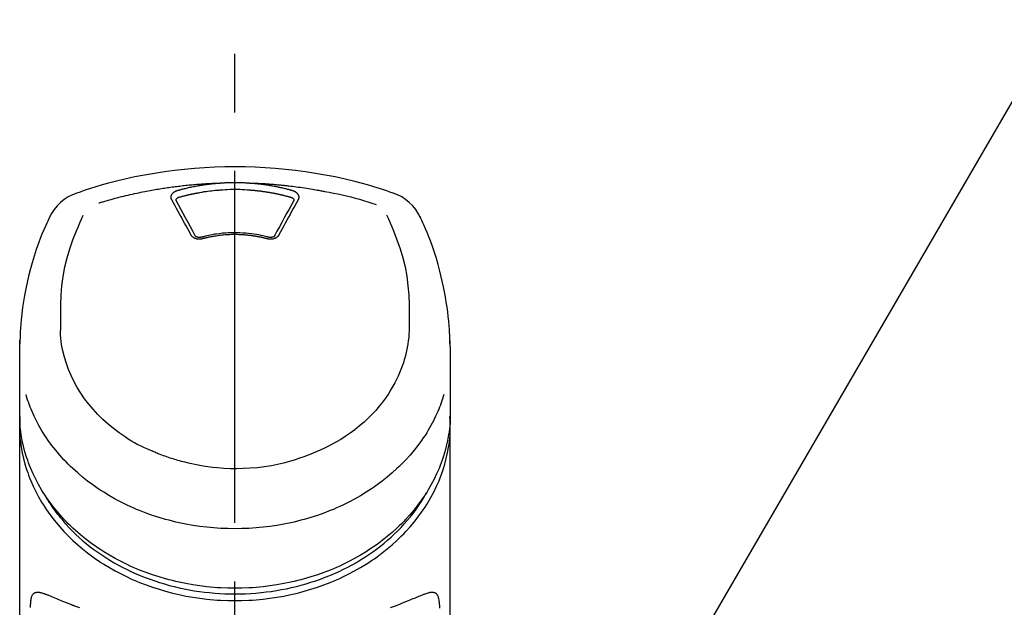
# Model space of a CAD drawing. Extents: x 55896 to 82369, y -11045 to -2175.
# Drawn here: x 58759 to 58864, y -7925 to -7862 of the extents above; entities that cross this region are included whole.
import ezdxf

# ---------------------------------------------------------------- set-up
doc = ezdxf.new("R2010")
doc.units = 0
doc.header["$LTSCALE"] = 50
doc.header["$MEASUREMENT"] = 0
doc.linetypes.add('CENTER2', pattern=[1.125, 0.75, -0.125, 0.125, -0.125])
doc.layers.get('0').update_dxf_attribs({"linetype": 'CONTINUOUS'})
doc.layers.add('150-機器', color=8, linetype='CONTINUOUS')
doc.layers.add('161-番号', color=110, linetype='CONTINUOUS')
doc.styles.add('KH001', font='txt')
doc.dimstyles.new('KH1xx030', dxfattribs={"dimscale": 30, "dimtxt": 2, "dimasz": 0.6, "dimexe": 0.3, "dimexo": 1.2, "dimgap": 0.5, "dimtad": 3, "dimdec": 1, "dimdsep": 46, "dimlunit": 6, "dimtxsty": 'KH001', "dimblk": 'DOT', "dimcen": 1, "dimdle": 1, "dimclrd": 256, "dimclre": 256, "dimclrt": 256, "dimadec": 0, "dimazin": 0, "dimtfac": 1, "dimtdec": 1, "dimtix": 1, "dimtmove": 2, "dimatfit": 3, "dimldrblk": 'CLOSEDBLANK', "dimfxl": 1, "dimtolj": 1, "dimtzin": 0, "dimlwd": -1, "dimlwe": -1, "dimarcsym": 0})

# ---------------------------------------------------------------- blocks, each defined once
blk = doc.blocks.new('F402_S')
at = {"layer": '150-機器', "color": 161, "linetype": 'CENTER2'}
blk.add_line((0, -72.08), (0, 259.91), dxfattribs=at)
at = {"layer": '150-機器', "color": 13, "linetype": 'Continuous'}
for points in [[(16.86, 244.32), (16.52, 244.43), (16.19, 244.55), (15.85, 244.66), (15.51, 244.77), (14.83, 244.98), (14.15, 245.19), (13.47, 245.38), (12.78, 245.56), (11.74, 245.81), (10.69, 246.04), (9.63, 246.24), (8.58, 246.42), (7.51, 246.58), (6.45, 246.72), (5.38, 246.84), (4.3, 246.94), (3.23, 247.02), (2.15, 247.07), (1.08, 247.1), (0, 247.11), (-1.08, 247.1), (-2.15, 247.07), (-3.23, 247.02), (-4.3, 246.94), (-5.38, 246.84), (-6.45, 246.72), (-7.51, 246.58), (-8.58, 246.42), (-9.63, 246.24), (-10.69, 246.04), (-11.74, 245.81), (-12.78, 245.56), (-13.47, 245.38), (-14.15, 245.19), (-14.83, 244.98), (-15.51, 244.77), (-15.85, 244.66), (-16.19, 244.55), (-16.52, 244.43), (-16.86, 244.32)], [(-14.53, 243.26), (-14.49, 243.27), (-14.45, 243.28), (-14.41, 243.29), (-14.36, 243.31), (-14.26, 243.34), (-14.15, 243.37), (-14.04, 243.4), (-13.94, 243.43), (-13.76, 243.49), (-13.58, 243.54), (-13.39, 243.59), (-13.21, 243.64), (-12.99, 243.7), (-12.77, 243.76), (-12.55, 243.82), (-12.33, 243.88), (-12.09, 243.94), (-11.86, 243.99), (-11.63, 244.05), (-11.39, 244.11), (-11.16, 244.16), (-10.93, 244.21), (-10.7, 244.26), (-10.47, 244.31), (-10.26, 244.36), (-10.05, 244.4), (-9.84, 244.44), (-9.62, 244.49), (-9.43, 244.52), (-9.24, 244.56), (-9.05, 244.59), (-8.86, 244.63), (-8.69, 244.66), (-8.51, 244.69), (-8.34, 244.72), (-8.16, 244.75), (-8, 244.78), (-7.84, 244.8), (-7.67, 244.83), (-7.51, 244.85), (-7.35, 244.88), (-7.19, 244.9), (-7.02, 244.92), (-6.86, 244.95), (-6.7, 244.97), (-6.53, 244.99), (-6.37, 245.01), (-6.21, 245.03), (-6.04, 245.05), (-5.88, 245.07), (-5.71, 245.09), (-5.55, 245.11), (-5.39, 245.13), (-5.22, 245.15), (-5.06, 245.16), (-4.89, 245.18), (-4.73, 245.19), (-4.57, 245.21), (-4.4, 245.22), (-4.24, 245.24), (-4.07, 245.25), (-3.91, 245.27), (-3.74, 245.28), (-3.58, 245.29), (-3.41, 245.3), (-3.25, 245.31), (-3.09, 245.32), (-2.92, 245.33), (-2.76, 245.34), (-2.59, 245.35), (-2.43, 245.36), (-2.26, 245.37), (-2.15, 245.37), (-2.04, 245.38), (-1.93, 245.38), (-1.82, 245.38), (-1.77, 245.39), (-1.71, 245.39), (-1.66, 245.39), (-1.6, 245.39)], [(-6.13, 244.6), (-6.12, 244.6), (-6.11, 244.6), (-6.09, 244.61), (-6.08, 244.61), (-6.04, 244.62), (-6.01, 244.63), (-5.98, 244.64), (-5.94, 244.65), (-5.88, 244.67), (-5.82, 244.68), (-5.76, 244.7), (-5.7, 244.72), (-5.62, 244.74), (-5.54, 244.76), (-5.47, 244.78), (-5.39, 244.8), (-5.28, 244.82), (-5.17, 244.85), (-5.06, 244.87), (-4.95, 244.9), (-4.83, 244.93), (-4.7, 244.96), (-4.58, 244.98), (-4.45, 245.01), (-4.32, 245.03), (-4.2, 245.06), (-4.07, 245.08), (-3.95, 245.1), (-3.84, 245.12), (-3.73, 245.14), (-3.63, 245.16), (-3.52, 245.17), (-3.42, 245.19), (-3.33, 245.2), (-3.23, 245.22), (-3.14, 245.23), (-3.04, 245.24), (-2.95, 245.26), (-2.85, 245.27), (-2.76, 245.28), (-2.66, 245.29), (-2.56, 245.3), (-2.47, 245.31), (-2.37, 245.32), (-2.28, 245.33), (-2.18, 245.34), (-2.08, 245.35), (-1.99, 245.36), (-1.92, 245.37), (-1.86, 245.37), (-1.79, 245.38), (-1.73, 245.38), (-1.7, 245.38), (-1.67, 245.39), (-1.63, 245.39), (-1.6, 245.39)], [(-5.95, 243.88), (-5.93, 243.88), (-5.92, 243.89), (-5.9, 243.89), (-5.88, 243.9), (-5.85, 243.91), (-5.82, 243.92), (-5.79, 243.92), (-5.76, 243.93), (-5.71, 243.95), (-5.66, 243.96), (-5.61, 243.97), (-5.56, 243.99), (-5.51, 244), (-5.46, 244.01), (-5.41, 244.03), (-5.36, 244.04), (-5.31, 244.05), (-5.27, 244.06), (-5.22, 244.07), (-5.17, 244.09), (-5.12, 244.1), (-5.07, 244.11), (-5.02, 244.12), (-4.97, 244.13), (-4.92, 244.15), (-4.87, 244.16), (-4.82, 244.17), (-4.77, 244.18), (-4.72, 244.19), (-4.67, 244.2), (-4.62, 244.21), (-4.58, 244.22), (-4.53, 244.23), (-4.48, 244.24), (-4.43, 244.25), (-4.38, 244.26), (-4.33, 244.27), (-4.28, 244.28), (-4.23, 244.29), (-4.18, 244.3), (-4.13, 244.31), (-4.08, 244.32), (-4.03, 244.33), (-3.98, 244.34), (-3.86, 244.36), (-3.73, 244.39), (-3.61, 244.41), (-3.48, 244.43), (-3.28, 244.47), (-3.08, 244.5), (-2.88, 244.53), (-2.67, 244.55), (-2.49, 244.57), (-2.3, 244.59), (-2.11, 244.61), (-1.93, 244.62), (-1.83, 244.63), (-1.74, 244.64), (-1.65, 244.64), (-1.56, 244.65), (-1.55, 244.65), (-1.55, 244.65), (-1.55, 244.65), (-1.55, 244.65)], [(-1.6, 245.39), (-1.59, 245.39), (-1.57, 245.39), (-1.55, 245.4), (-1.54, 245.4), (-1.5, 245.4), (-1.47, 245.4), (-1.44, 245.4), (-1.4, 245.41), (-1.35, 245.41), (-1.3, 245.41), (-1.25, 245.42), (-1.2, 245.42), (-1.15, 245.42), (-1.1, 245.42), (-1.05, 245.43), (-1, 245.43), (-0.95, 245.43), (-0.9, 245.43), (-0.85, 245.43), (-0.8, 245.44), (-0.75, 245.44), (-0.7, 245.44), (-0.65, 245.44), (-0.6, 245.44), (-0.55, 245.44), (-0.5, 245.45), (-0.45, 245.45), (-0.4, 245.45), (-0.35, 245.45), (-0.3, 245.45), (-0.25, 245.45), (-0.2, 245.45), (-0.13, 245.45), (-0.07, 245.45), (0, 245.45), (0.07, 245.45), (0.15, 245.45), (0.23, 245.45), (0.32, 245.45), (0.4, 245.45), (0.5, 245.45), (0.6, 245.44), (0.7, 245.44), (0.8, 245.44), (0.9, 245.43), (1, 245.43), (1.1, 245.42), (1.2, 245.42), (1.27, 245.42), (1.34, 245.41), (1.4, 245.41), (1.47, 245.4), (1.5, 245.4), (1.54, 245.4), (1.57, 245.39), (1.6, 245.39)], [(-1.55, 244.65), (-1.3, 244.67), (-1.04, 244.69), (-0.78, 244.71), (-0.52, 244.72), (-0.26, 244.73), (0, 244.73), (0.26, 244.73), (0.52, 244.72), (0.78, 244.71), (1.04, 244.69), (1.3, 244.67), (1.55, 244.65)], [(1.55, 244.65), (1.57, 244.65), (1.59, 244.65), (1.61, 244.65), (1.62, 244.65), (1.66, 244.64), (1.7, 244.64), (1.73, 244.64), (1.77, 244.63), (1.82, 244.63), (1.87, 244.63), (1.93, 244.62), (1.98, 244.62), (2.03, 244.61), (2.09, 244.61), (2.14, 244.6), (2.19, 244.6), (2.25, 244.59), (2.3, 244.58), (2.35, 244.58), (2.41, 244.57), (2.46, 244.57), (2.51, 244.56), (2.57, 244.56), (2.62, 244.55), (2.67, 244.54), (2.73, 244.54), (2.78, 244.53), (2.83, 244.52), (2.88, 244.52), (2.94, 244.51), (2.99, 244.5), (3.04, 244.49), (3.1, 244.49), (3.15, 244.48), (3.2, 244.47), (3.25, 244.46), (3.31, 244.46), (3.36, 244.45), (3.41, 244.44), (3.47, 244.43), (3.52, 244.42), (3.57, 244.41), (3.62, 244.4), (3.68, 244.4), (3.73, 244.39), (3.78, 244.38), (3.83, 244.37), (3.89, 244.36), (3.94, 244.35), (3.99, 244.34), (4.04, 244.33), (4.1, 244.32), (4.15, 244.31), (4.2, 244.3), (4.25, 244.29), (4.3, 244.28), (4.36, 244.27), (4.41, 244.26), (4.46, 244.25), (4.51, 244.24), (4.56, 244.22), (4.62, 244.21), (4.67, 244.2), (4.72, 244.19), (4.77, 244.18), (4.82, 244.17), (4.88, 244.16), (4.93, 244.14), (4.98, 244.13), (5.03, 244.12), (5.08, 244.11), (5.13, 244.1), (5.18, 244.08), (5.24, 244.07), (5.29, 244.06), (5.34, 244.04), (5.39, 244.03), (5.44, 244.02), (5.49, 244), (5.54, 243.99), (5.59, 243.98), (5.65, 243.96), (5.7, 243.95), (5.75, 243.94), (5.78, 243.93), (5.81, 243.92), (5.85, 243.91), (5.88, 243.9), (5.9, 243.89), (5.92, 243.89), (5.93, 243.88), (5.95, 243.88)], [(1.6, 245.39), (1.62, 245.39), (1.63, 245.39), (1.65, 245.39), (1.66, 245.39), (1.7, 245.38), (1.73, 245.38), (1.77, 245.38), (1.81, 245.38), (1.87, 245.37), (1.93, 245.37), (2, 245.36), (2.06, 245.36), (2.14, 245.35), (2.22, 245.34), (2.3, 245.33), (2.38, 245.32), (2.49, 245.31), (2.61, 245.3), (2.72, 245.29), (2.83, 245.27), (2.96, 245.26), (3.09, 245.24), (3.22, 245.22), (3.34, 245.2), (3.47, 245.18), (3.6, 245.16), (3.72, 245.14), (3.85, 245.12), (3.96, 245.1), (4.06, 245.08), (4.17, 245.06), (4.28, 245.04), (4.37, 245.02), (4.46, 245), (4.56, 244.98), (4.65, 244.96), (4.75, 244.94), (4.84, 244.92), (4.93, 244.9), (5.03, 244.88), (5.12, 244.86), (5.21, 244.84), (5.31, 244.82), (5.4, 244.79), (5.49, 244.77), (5.58, 244.75), (5.68, 244.72), (5.77, 244.7), (5.83, 244.68), (5.89, 244.66), (5.95, 244.65), (6.01, 244.63), (6.04, 244.62), (6.07, 244.61), (6.1, 244.6), (6.13, 244.6)], [(1.6, 245.39), (1.63, 245.39), (1.66, 245.39), (1.69, 245.39), (1.71, 245.39), (1.77, 245.39), (1.83, 245.38), (1.88, 245.38), (1.94, 245.38), (2.02, 245.38), (2.11, 245.37), (2.19, 245.37), (2.27, 245.37), (2.36, 245.36), (2.44, 245.36), (2.53, 245.35), (2.61, 245.35), (2.69, 245.35), (2.78, 245.34), (2.86, 245.34), (2.94, 245.33), (3.03, 245.33), (3.11, 245.32), (3.2, 245.32), (3.28, 245.31), (3.36, 245.3), (3.45, 245.3), (3.53, 245.29), (3.62, 245.29), (3.7, 245.28), (3.78, 245.27), (3.87, 245.27), (3.95, 245.26), (4.03, 245.25), (4.12, 245.25), (4.2, 245.24), (4.29, 245.23), (4.37, 245.23), (4.45, 245.22), (4.54, 245.21), (4.62, 245.2), (4.7, 245.2), (4.79, 245.19), (4.87, 245.18), (4.95, 245.17), (5.04, 245.16), (5.12, 245.15), (5.2, 245.15), (5.29, 245.14), (5.41, 245.12), (5.53, 245.11), (5.65, 245.1), (5.76, 245.09), (5.96, 245.06), (6.15, 245.04), (6.35, 245.02), (6.54, 244.99), (6.76, 244.96), (6.99, 244.93), (7.21, 244.9), (7.43, 244.87), (7.64, 244.83), (7.85, 244.8), (8.07, 244.76), (8.28, 244.73), (8.45, 244.7), (8.61, 244.67), (8.78, 244.64), (8.94, 244.61), (9.05, 244.59), (9.16, 244.57), (9.27, 244.55), (9.38, 244.53), (9.43, 244.52), (9.49, 244.51), (9.54, 244.5), (9.6, 244.49)], [(-6.73, 243.58), (-6.73, 243.59), (-6.74, 243.59), (-6.74, 243.6), (-6.74, 243.6), (-6.75, 243.62), (-6.75, 243.63), (-6.76, 243.64), (-6.76, 243.65), (-6.77, 243.67), (-6.78, 243.69), (-6.78, 243.7), (-6.79, 243.72), (-6.79, 243.74), (-6.8, 243.76), (-6.8, 243.78), (-6.8, 243.8), (-6.8, 243.82), (-6.81, 243.85), (-6.81, 243.88), (-6.81, 243.9), (-6.8, 243.93), (-6.8, 243.97), (-6.8, 244), (-6.79, 244.03), (-6.78, 244.07), (-6.76, 244.11), (-6.75, 244.14), (-6.73, 244.18), (-6.7, 244.22), (-6.68, 244.25), (-6.65, 244.28), (-6.62, 244.32), (-6.59, 244.34), (-6.57, 244.37), (-6.54, 244.39), (-6.51, 244.42), (-6.48, 244.43), (-6.45, 244.45), (-6.43, 244.47), (-6.4, 244.48), (-6.38, 244.5), (-6.36, 244.51), (-6.34, 244.52), (-6.32, 244.53), (-6.29, 244.54), (-6.27, 244.55), (-6.25, 244.56), (-6.23, 244.57), (-6.21, 244.57), (-6.2, 244.58), (-6.18, 244.58), (-6.17, 244.59), (-6.16, 244.59), (-6.15, 244.59), (-6.14, 244.59), (-6.13, 244.6)], [(-6.28, 243.54), (-6.28, 243.54), (-6.28, 243.54), (-6.28, 243.54), (-6.28, 243.54), (-6.28, 243.55), (-6.28, 243.56), (-6.28, 243.58), (-6.28, 243.59), (-6.28, 243.61), (-6.27, 243.63), (-6.27, 243.66), (-6.26, 243.68), (-6.23, 243.72), (-6.2, 243.75), (-6.17, 243.78), (-6.14, 243.8), (-6.11, 243.82), (-6.08, 243.84), (-6.05, 243.85), (-6.01, 243.86), (-6, 243.87), (-5.98, 243.87), (-5.97, 243.87), (-5.95, 243.88)], [(5.95, 243.88), (5.97, 243.87), (5.98, 243.87), (6, 243.87), (6.01, 243.86), (6.05, 243.85), (6.08, 243.84), (6.11, 243.82), (6.14, 243.8), (6.17, 243.78), (6.2, 243.75), (6.23, 243.72), (6.26, 243.68), (6.27, 243.66), (6.27, 243.63), (6.28, 243.61), (6.28, 243.59), (6.28, 243.58), (6.28, 243.56), (6.28, 243.55), (6.28, 243.54), (6.28, 243.54), (6.28, 243.54), (6.28, 243.54), (6.28, 243.54)], [(6.13, 244.6), (6.14, 244.59), (6.14, 244.59), (6.15, 244.59), (6.16, 244.59), (6.17, 244.59), (6.18, 244.58), (6.19, 244.58), (6.2, 244.58), (6.21, 244.57), (6.23, 244.57), (6.24, 244.56), (6.26, 244.55), (6.27, 244.55), (6.29, 244.54), (6.31, 244.53), (6.33, 244.52), (6.35, 244.51), (6.36, 244.5), (6.38, 244.49), (6.4, 244.48), (6.43, 244.47), (6.45, 244.45), (6.48, 244.43), (6.51, 244.42), (6.54, 244.39), (6.57, 244.37), (6.59, 244.34), (6.62, 244.32), (6.65, 244.28), (6.68, 244.25), (6.7, 244.22), (6.73, 244.18), (6.75, 244.14), (6.76, 244.11), (6.78, 244.07), (6.79, 244.03), (6.8, 244), (6.8, 243.97), (6.8, 243.93), (6.81, 243.9), (6.81, 243.88), (6.81, 243.85), (6.8, 243.82), (6.8, 243.8), (6.8, 243.78), (6.8, 243.76), (6.79, 243.74), (6.79, 243.72), (6.78, 243.7), (6.78, 243.69), (6.77, 243.67), (6.76, 243.65), (6.76, 243.64), (6.75, 243.63), (6.75, 243.62), (6.74, 243.6), (6.74, 243.6), (6.74, 243.59), (6.73, 243.59), (6.73, 243.58)], [(9.6, 244.49), (10.06, 244.4), (10.52, 244.31), (10.99, 244.22), (11.45, 244.13), (11.91, 244.02), (12.36, 243.91), (12.82, 243.79), (13.27, 243.66), (13.72, 243.52), (14.17, 243.38), (14.61, 243.24), (15.06, 243.09)], [(-4.69, 239.86), (-4.86, 240.18), (-5.03, 240.49), (-5.2, 240.81), (-5.37, 241.12), (-5.54, 241.43), (-5.71, 241.74), (-5.88, 242.05), (-6.05, 242.36), (-6.22, 242.67), (-6.39, 242.97), (-6.56, 243.28), (-6.73, 243.58)], [(-6.28, 243.5), (-6.28, 243.51), (-6.28, 243.52), (-6.28, 243.53), (-6.28, 243.54)], [(-4.23, 239.76), (-4.48, 240.24), (-4.74, 240.72), (-5, 241.19), (-5.26, 241.67), (-5.51, 242.13), (-5.77, 242.59), (-6.03, 243.06), (-6.28, 243.52)], [(6.28, 243.52), (6.03, 243.06), (5.77, 242.59), (5.51, 242.13), (5.26, 241.67), (5, 241.19), (4.74, 240.72), (4.48, 240.24), (4.23, 239.76)], [(6.73, 243.58), (6.56, 243.28), (6.39, 242.97), (6.22, 242.67), (6.05, 242.36), (5.88, 242.05), (5.71, 241.74), (5.54, 241.43), (5.37, 241.12), (5.2, 240.81), (5.03, 240.49), (4.86, 240.18), (4.69, 239.86)], [(6.28, 243.54), (6.28, 243.53), (6.28, 243.52), (6.28, 243.51), (6.28, 243.5)], [(-19.74, 241.81), (-19.85, 241.57), (-19.96, 241.34), (-20.07, 241.1), (-20.18, 240.86), (-20.38, 240.4), (-20.58, 239.93), (-20.77, 239.46), (-20.95, 238.99), (-21.19, 238.29), (-21.42, 237.58), (-21.63, 236.87), (-21.83, 236.15), (-22, 235.47), (-22.16, 234.79), (-22.3, 234.1), (-22.43, 233.41), (-22.55, 232.77), (-22.65, 232.11), (-22.73, 231.46), (-22.8, 230.81), (-22.84, 230.38), (-22.86, 229.95), (-22.89, 229.52), (-22.91, 229.09), (-22.91, 228.89), (-22.92, 228.68), (-22.92, 228.47), (-22.93, 228.26)], [(-18.57, 230.2), (-18.58, 230.75), (-18.58, 231.3), (-18.58, 231.85), (-18.57, 232.4), (-18.53, 233.42), (-18.45, 234.43), (-18.32, 235.44), (-18.14, 236.44), (-17.9, 237.42), (-17.61, 238.38), (-17.28, 239.34), (-16.91, 240.28), (-16.73, 240.7), (-16.55, 241.13), (-16.37, 241.55), (-16.19, 241.98)], [(16.18, 242), (16.36, 241.57), (16.55, 241.15), (16.73, 240.72), (16.91, 240.29), (17.27, 239.35), (17.61, 238.39), (17.9, 237.43), (18.14, 236.45), (18.32, 235.45), (18.45, 234.44), (18.53, 233.42), (18.57, 232.4), (18.58, 231.85), (18.58, 231.3), (18.58, 230.75), (18.57, 230.2)], [(22.93, 228.27), (22.92, 228.42), (22.92, 228.57), (22.92, 228.72), (22.91, 228.87), (22.9, 229.19), (22.89, 229.51), (22.87, 229.83), (22.85, 230.15), (22.8, 230.65), (22.75, 231.15), (22.69, 231.65), (22.62, 232.15), (22.54, 232.7), (22.45, 233.25), (22.35, 233.8), (22.24, 234.34), (22.11, 234.94), (21.97, 235.53), (21.82, 236.13), (21.66, 236.71), (21.48, 237.35), (21.28, 237.99), (21.07, 238.62), (20.84, 239.24), (20.68, 239.67), (20.51, 240.1), (20.33, 240.52), (20.14, 240.94), (20.04, 241.16), (19.94, 241.38), (19.84, 241.59), (19.74, 241.81)], [(-3.46, 239.44), (-3.47, 239.44), (-3.48, 239.44), (-3.49, 239.43), (-3.49, 239.43), (-3.51, 239.43), (-3.52, 239.43), (-3.54, 239.42), (-3.55, 239.42), (-3.58, 239.41), (-3.61, 239.41), (-3.64, 239.4), (-3.67, 239.4), (-3.71, 239.4), (-3.75, 239.4), (-3.79, 239.4), (-3.83, 239.4), (-3.88, 239.4), (-3.92, 239.4), (-3.97, 239.41), (-4.02, 239.41), (-4.06, 239.42), (-4.11, 239.43), (-4.15, 239.45), (-4.19, 239.46), (-4.24, 239.48), (-4.28, 239.49), (-4.32, 239.51), (-4.36, 239.53), (-4.39, 239.55), (-4.43, 239.58), (-4.46, 239.6), (-4.5, 239.63), (-4.52, 239.65), (-4.55, 239.67), (-4.57, 239.69), (-4.59, 239.72), (-4.61, 239.74), (-4.63, 239.76), (-4.64, 239.78), (-4.66, 239.8), (-4.66, 239.81), (-4.67, 239.82), (-4.68, 239.83), (-4.68, 239.84), (-4.69, 239.85), (-4.69, 239.85), (-4.69, 239.86), (-4.69, 239.86)], [(-3.58, 239.61), (-3.59, 239.61), (-3.6, 239.6), (-3.61, 239.6), (-3.62, 239.6), (-3.64, 239.59), (-3.65, 239.59), (-3.67, 239.59), (-3.69, 239.58), (-3.72, 239.58), (-3.75, 239.58), (-3.78, 239.58), (-3.81, 239.58), (-3.83, 239.58), (-3.86, 239.58), (-3.89, 239.59), (-3.92, 239.59), (-3.95, 239.6), (-3.98, 239.6), (-4.01, 239.61), (-4.05, 239.62), (-4.08, 239.64), (-4.11, 239.66), (-4.15, 239.67), (-4.17, 239.7), (-4.19, 239.71), (-4.21, 239.73), (-4.22, 239.74), (-4.23, 239.76), (-4.24, 239.77), (-4.24, 239.78), (-4.24, 239.79), (-4.25, 239.8)], [(3.62, 239.6), (3.57, 239.61), (3.52, 239.62), (3.46, 239.64), (3.41, 239.65), (3.26, 239.69), (3.11, 239.73), (2.96, 239.77), (2.8, 239.8), (2.55, 239.85), (2.29, 239.9), (2.03, 239.94), (1.77, 239.98), (1.46, 240.01), (1.16, 240.04), (0.85, 240.06), (0.53, 240.08), (0.22, 240.08), (-0.09, 240.09), (-0.4, 240.08), (-0.71, 240.07), (-1.02, 240.05), (-1.33, 240.03), (-1.64, 239.99), (-1.95, 239.95), (-2.19, 239.92), (-2.43, 239.87), (-2.68, 239.83), (-2.92, 239.77), (-3.05, 239.74), (-3.19, 239.71), (-3.33, 239.67), (-3.47, 239.64), (-3.51, 239.63), (-3.54, 239.62), (-3.58, 239.61), (-3.62, 239.6)], [(3.46, 239.44), (3.45, 239.44), (3.44, 239.45), (3.42, 239.45), (3.41, 239.45), (3.38, 239.46), (3.35, 239.47), (3.32, 239.48), (3.3, 239.48), (3.25, 239.49), (3.21, 239.5), (3.17, 239.51), (3.13, 239.52), (3.09, 239.53), (3.04, 239.54), (3, 239.55), (2.96, 239.56), (2.92, 239.57), (2.87, 239.58), (2.83, 239.59), (2.79, 239.6), (2.75, 239.61), (2.7, 239.62), (2.66, 239.63), (2.62, 239.63), (2.57, 239.64), (2.53, 239.65), (2.49, 239.66), (2.45, 239.67), (2.4, 239.67), (2.36, 239.68), (2.32, 239.69), (2.27, 239.7), (2.23, 239.7), (2.19, 239.71), (2.15, 239.72), (2.1, 239.72), (2.06, 239.73), (2.02, 239.74), (1.97, 239.74), (1.93, 239.75), (1.88, 239.76), (1.82, 239.76), (1.77, 239.77), (1.72, 239.78), (1.63, 239.79), (1.54, 239.8), (1.45, 239.81), (1.37, 239.82), (1.25, 239.83), (1.13, 239.84), (1.01, 239.85), (0.9, 239.86), (0.77, 239.87), (0.65, 239.87), (0.53, 239.88), (0.41, 239.88), (0.26, 239.89), (0.11, 239.89), (-0.03, 239.89), (-0.18, 239.89), (-0.35, 239.89), (-0.53, 239.88), (-0.71, 239.88), (-0.88, 239.87), (-1.05, 239.85), (-1.22, 239.84), (-1.39, 239.82), (-1.57, 239.8), (-1.71, 239.78), (-1.86, 239.76), (-2, 239.74), (-2.14, 239.72), (-2.25, 239.7), (-2.35, 239.69), (-2.46, 239.67), (-2.56, 239.65), (-2.67, 239.63), (-2.77, 239.61), (-2.87, 239.58), (-2.97, 239.56), (-3.05, 239.54), (-3.12, 239.53), (-3.19, 239.51), (-3.26, 239.49), (-3.29, 239.48), (-3.33, 239.47), (-3.37, 239.46), (-3.41, 239.46), (-3.42, 239.45), (-3.44, 239.45), (-3.45, 239.44), (-3.46, 239.44)], [(4.69, 239.86), (4.69, 239.86), (4.69, 239.85), (4.69, 239.85), (4.68, 239.84), (4.68, 239.83), (4.67, 239.82), (4.66, 239.81), (4.66, 239.8), (4.64, 239.78), (4.63, 239.76), (4.61, 239.74), (4.59, 239.72), (4.57, 239.69), (4.55, 239.67), (4.52, 239.65), (4.5, 239.63), (4.46, 239.6), (4.43, 239.58), (4.39, 239.55), (4.36, 239.53), (4.32, 239.51), (4.28, 239.49), (4.24, 239.48), (4.19, 239.46), (4.15, 239.45), (4.11, 239.43), (4.06, 239.42), (4.02, 239.41), (3.97, 239.41), (3.92, 239.4), (3.88, 239.4), (3.83, 239.4), (3.79, 239.4), (3.75, 239.4), (3.71, 239.4), (3.67, 239.4), (3.64, 239.4), (3.61, 239.41), (3.58, 239.41), (3.55, 239.42), (3.54, 239.42), (3.52, 239.43), (3.51, 239.43), (3.49, 239.43), (3.49, 239.43), (3.48, 239.44), (3.47, 239.44), (3.46, 239.44)], [(4.25, 239.8), (4.24, 239.79), (4.24, 239.78), (4.24, 239.77), (4.23, 239.76), (4.22, 239.74), (4.21, 239.73), (4.19, 239.71), (4.17, 239.7), (4.15, 239.67), (4.11, 239.66), (4.08, 239.64), (4.05, 239.62), (4.01, 239.61), (3.98, 239.6), (3.95, 239.6), (3.92, 239.59), (3.89, 239.59), (3.86, 239.58), (3.83, 239.58), (3.81, 239.58), (3.78, 239.58), (3.75, 239.58), (3.72, 239.58), (3.69, 239.58), (3.67, 239.59), (3.65, 239.59), (3.64, 239.59), (3.62, 239.6), (3.61, 239.6), (3.6, 239.6), (3.59, 239.61), (3.58, 239.61)], [(-8.9, 216.85), (-9.27, 217.01), (-9.64, 217.16), (-10, 217.33), (-10.36, 217.5), (-10.7, 217.69), (-11.04, 217.89), (-11.38, 218.1), (-11.71, 218.32), (-12.33, 218.75), (-12.94, 219.21), (-13.52, 219.69), (-14.09, 220.2), (-14.36, 220.46), (-14.62, 220.73), (-14.88, 221), (-15.13, 221.28), (-15.59, 221.83), (-16.03, 222.4), (-16.44, 223), (-16.82, 223.61), (-16.99, 223.92), (-17.16, 224.23), (-17.32, 224.55), (-17.47, 224.87), (-17.74, 225.51), (-17.97, 226.16), (-18.18, 226.82), (-18.35, 227.49), (-18.42, 227.83), (-18.49, 228.17), (-18.54, 228.51), (-18.57, 228.85), (-18.59, 229.19), (-18.59, 229.52), (-18.58, 229.86), (-18.57, 230.2)], [(18.57, 230.2), (18.57, 230.1), (18.57, 229.99), (18.57, 229.88), (18.57, 229.78), (18.57, 229.56), (18.56, 229.35), (18.54, 229.13), (18.53, 228.92), (18.49, 228.56), (18.44, 228.21), (18.38, 227.85), (18.31, 227.5), (18.23, 227.18), (18.15, 226.87), (18.05, 226.56), (17.96, 226.24), (17.83, 225.88), (17.69, 225.52), (17.55, 225.17), (17.4, 224.82), (17.22, 224.45), (17.04, 224.08), (16.85, 223.72), (16.64, 223.37), (16.36, 222.91), (16.05, 222.46), (15.73, 222.03), (15.39, 221.6), (15.01, 221.16), (14.61, 220.73), (14.2, 220.31), (13.77, 219.91), (13.29, 219.5), (12.8, 219.1), (12.29, 218.72), (11.77, 218.36), (11.31, 218.07), (10.84, 217.8), (10.37, 217.54), (9.89, 217.29), (9.49, 217.1), (9.09, 216.91), (8.68, 216.74), (8.28, 216.57), (7.82, 216.39), (7.36, 216.21), (6.9, 216.05), (6.44, 215.89), (5.81, 215.7), (5.18, 215.53), (4.54, 215.38), (3.89, 215.25), (3.14, 215.13), (2.39, 215.04), (1.64, 214.98), (0.88, 214.95), (0.19, 214.94), (-0.5, 214.94), (-1.18, 214.97), (-1.87, 215.02), (-2.38, 215.08), (-2.89, 215.14), (-3.4, 215.22), (-3.91, 215.31), (-4.26, 215.38), (-4.61, 215.45), (-4.96, 215.53), (-5.31, 215.62), (-5.51, 215.67), (-5.7, 215.72), (-5.9, 215.78), (-6.1, 215.83), (-6.26, 215.88), (-6.42, 215.93), (-6.58, 215.98), (-6.74, 216.03), (-6.91, 216.08), (-7.08, 216.14), (-7.26, 216.2), (-7.43, 216.26), (-7.62, 216.32), (-7.8, 216.39), (-7.99, 216.46), (-8.18, 216.54), (-8.3, 216.59), (-8.42, 216.64), (-8.54, 216.7), (-8.66, 216.75), (-8.72, 216.78), (-8.78, 216.8), (-8.84, 216.83), (-8.9, 216.85)], [(-22.94, 227.37), (-22.94, 227.42), (-22.94, 227.46), (-22.94, 227.51), (-22.94, 227.56), (-22.94, 227.66), (-22.94, 227.76), (-22.94, 227.86), (-22.94, 227.96), (-22.93, 228.06), (-22.93, 228.17), (-22.93, 228.27), (-22.92, 228.38), (-22.92, 228.43), (-22.92, 228.49), (-22.92, 228.55), (-22.92, 228.6), (-22.92, 228.61), (-22.92, 228.62), (-22.92, 228.62), (-22.92, 228.63)], [(22.92, 228.57), (22.92, 228.56), (22.92, 228.54), (22.92, 228.52), (22.92, 228.51), (22.92, 228.41), (22.93, 228.31), (22.93, 228.21), (22.93, 228.11), (22.93, 228.01), (22.94, 227.9), (22.94, 227.8), (22.94, 227.7), (22.94, 227.62), (22.94, 227.53), (22.94, 227.45), (22.94, 227.37)], [(-22.94, 221.03), (-22.94, 221.56), (-22.94, 222.09), (-22.94, 222.61), (-22.94, 223.14), (-22.94, 223.67), (-22.94, 224.2), (-22.94, 224.73), (-22.94, 225.25), (-22.94, 225.78), (-22.94, 226.31), (-22.94, 226.84), (-22.94, 227.37)], [(22.94, 227.37), (22.94, 226.84), (22.94, 226.31), (22.94, 225.78), (22.94, 225.25), (22.94, 224.73), (22.94, 224.2), (22.94, 223.67), (22.94, 223.14), (22.94, 222.61), (22.94, 222.09), (22.94, 221.56), (22.94, 221.03)], [(22.27, 222.86), (22.21, 222.63), (22.14, 222.4), (22.07, 222.17), (21.99, 221.95), (21.91, 221.72), (21.82, 221.49), (21.73, 221.27), (21.63, 221.05), (21.4, 220.53), (21.16, 220.03), (20.9, 219.53), (20.62, 219.04), (20.45, 218.76), (20.27, 218.49), (20.09, 218.22), (19.91, 217.95), (19.52, 217.42), (19.11, 216.9), (18.68, 216.39), (18.24, 215.9), (18.01, 215.66), (17.77, 215.42), (17.53, 215.18), (17.28, 214.95), (16.77, 214.49), (16.25, 214.05), (15.71, 213.62), (15.16, 213.21), (14.87, 213.01), (14.58, 212.81), (14.29, 212.61), (13.99, 212.43), (13.38, 212.06), (12.76, 211.71), (12.13, 211.37), (11.5, 211.06), (11.17, 210.91), (10.84, 210.76), (10.5, 210.61), (10.17, 210.48), (9.48, 210.21), (8.79, 209.97), (8.09, 209.74), (7.39, 209.54), (7.03, 209.44), (6.67, 209.35), (6.31, 209.26), (5.95, 209.18), (5.22, 209.03), (4.48, 208.9), (3.74, 208.79), (3, 208.7), (2.63, 208.66), (2.25, 208.63), (1.88, 208.6), (1.5, 208.58), (0.75, 208.55), (0, 208.54), (-0.75, 208.55), (-1.5, 208.58), (-1.88, 208.6), (-2.25, 208.63), (-2.63, 208.66), (-3, 208.7), (-3.74, 208.79), (-4.48, 208.9), (-5.22, 209.03), (-5.95, 209.18), (-6.31, 209.26), (-6.67, 209.35), (-7.03, 209.44), (-7.39, 209.54), (-8.09, 209.74), (-8.79, 209.97), (-9.48, 210.21), (-10.17, 210.48), (-10.5, 210.61), (-10.84, 210.76), (-11.17, 210.91), (-11.5, 211.06), (-12.13, 211.37), (-12.76, 211.71), (-13.38, 212.06), (-13.99, 212.43), (-14.29, 212.61), (-14.58, 212.81), (-14.87, 213.01), (-15.16, 213.21), (-15.71, 213.62), (-16.25, 214.05), (-16.77, 214.49), (-17.28, 214.95), (-17.53, 215.18), (-17.77, 215.42), (-18.01, 215.66), (-18.24, 215.9), (-18.68, 216.39), (-19.11, 216.9), (-19.52, 217.42), (-19.91, 217.95), (-20.09, 218.22), (-20.27, 218.49), (-20.45, 218.76), (-20.62, 219.04), (-20.9, 219.53), (-21.16, 220.03), (-21.4, 220.53), (-21.63, 221.05), (-21.73, 221.27), (-21.82, 221.49), (-21.91, 221.72), (-21.99, 221.95), (-22.07, 222.17), (-22.14, 222.4), (-22.21, 222.63), (-22.27, 222.86)], [(22.94, 221.03), (22.95, 220.72), (22.95, 220.41), (22.95, 220.11), (22.94, 219.8), (22.92, 219.49), (22.88, 219.18), (22.84, 218.88), (22.79, 218.57), (22.68, 217.96), (22.54, 217.35), (22.39, 216.75), (22.21, 216.16), (22.1, 215.86), (22, 215.56), (21.89, 215.27), (21.77, 214.97), (21.51, 214.39), (21.23, 213.82), (20.94, 213.25), (20.62, 212.7), (20.45, 212.42), (20.27, 212.15), (20.09, 211.88), (19.91, 211.61), (19.52, 211.08), (19.11, 210.56), (18.68, 210.06), (18.24, 209.57), (18.01, 209.32), (17.77, 209.08), (17.53, 208.84), (17.28, 208.61), (16.77, 208.15), (16.25, 207.71), (15.71, 207.28), (15.16, 206.87), (14.87, 206.67), (14.58, 206.47), (14.29, 206.28), (13.99, 206.09), (13.38, 205.72), (12.76, 205.37), (12.13, 205.04), (11.5, 204.72), (11.17, 204.57), (10.84, 204.42), (10.5, 204.28), (10.17, 204.14), (9.48, 203.88), (8.79, 203.63), (8.09, 203.4), (7.39, 203.2), (7.03, 203.1), (6.67, 203.01), (6.31, 202.92), (5.95, 202.84), (5.22, 202.69), (4.48, 202.56), (3.74, 202.45), (3, 202.36), (2.63, 202.32), (2.25, 202.29), (1.88, 202.26), (1.5, 202.24), (0.75, 202.21), (0, 202.2), (-0.75, 202.21), (-1.5, 202.24), (-1.88, 202.26), (-2.25, 202.29), (-2.63, 202.32), (-3, 202.36), (-3.74, 202.45), (-4.48, 202.56), (-5.22, 202.69), (-5.95, 202.84), (-6.31, 202.92), (-6.67, 203.01), (-7.03, 203.1), (-7.39, 203.2), (-8.09, 203.4), (-8.79, 203.63), (-9.48, 203.88), (-10.17, 204.14), (-10.5, 204.28), (-10.84, 204.42), (-11.17, 204.57), (-11.5, 204.72), (-12.13, 205.04), (-12.76, 205.37), (-13.38, 205.72), (-13.99, 206.09), (-14.29, 206.28), (-14.58, 206.47), (-14.87, 206.67), (-15.16, 206.87), (-15.71, 207.28), (-16.25, 207.71), (-16.77, 208.15), (-17.28, 208.61), (-17.53, 208.84), (-17.77, 209.08), (-18.01, 209.32), (-18.24, 209.57), (-18.68, 210.06), (-19.11, 210.56), (-19.52, 211.08), (-19.91, 211.61), (-20.09, 211.88), (-20.27, 212.15), (-20.45, 212.42), (-20.62, 212.7), (-20.94, 213.25), (-21.23, 213.82), (-21.51, 214.39), (-21.77, 214.97), (-21.89, 215.27), (-22, 215.56), (-22.1, 215.86), (-22.21, 216.16), (-22.39, 216.75), (-22.54, 217.35), (-22.68, 217.96), (-22.79, 218.57), (-22.84, 218.88), (-22.88, 219.18), (-22.92, 219.49), (-22.94, 219.8), (-22.95, 220.11), (-22.95, 220.41), (-22.95, 220.72), (-22.94, 221.03)], [(-22.93, 220.51), (-22.93, 220.44), (-22.93, 220.37), (-22.93, 220.31), (-22.94, 220.24), (-22.94, 220.18), (-22.94, 220.11), (-22.94, 220.04), (-22.94, 219.98), (-22.94, 219.91), (-22.94, 219.85), (-22.94, 219.78), (-22.94, 219.71)], [(22.94, 219.71), (22.94, 219.78), (22.94, 219.85), (22.94, 219.91), (22.94, 219.98), (22.94, 220.04), (22.94, 220.11), (22.94, 220.18), (22.94, 220.24), (22.93, 220.31), (22.93, 220.37), (22.93, 220.44), (22.93, 220.51)], [(-22.94, 219.71), (-22.95, 219.41), (-22.95, 219.1), (-22.95, 218.79), (-22.94, 218.48), (-22.92, 218.17), (-22.88, 217.87), (-22.84, 217.56), (-22.79, 217.25), (-22.68, 216.64), (-22.54, 216.04), (-22.39, 215.44), (-22.21, 214.84), (-22.1, 214.54), (-22, 214.25), (-21.89, 213.95), (-21.77, 213.66), (-21.51, 213.07), (-21.23, 212.5), (-20.94, 211.94), (-20.62, 211.39), (-20.45, 211.11), (-20.27, 210.83), (-20.09, 210.56), (-19.91, 210.3), (-19.52, 209.76), (-19.11, 209.25), (-18.68, 208.74), (-18.24, 208.25), (-18.01, 208.01), (-17.77, 207.77), (-17.53, 207.53), (-17.28, 207.3), (-16.77, 206.84), (-16.25, 206.39), (-15.71, 205.97), (-15.16, 205.56), (-14.87, 205.35), (-14.58, 205.16), (-14.29, 204.96), (-13.99, 204.77), (-13.38, 204.4), (-12.76, 204.05), (-12.13, 203.72), (-11.5, 203.41), (-11.17, 203.25), (-10.84, 203.1), (-10.5, 202.96), (-10.17, 202.82), (-9.48, 202.56), (-8.79, 202.31), (-8.09, 202.09), (-7.39, 201.88), (-7.03, 201.78), (-6.67, 201.69), (-6.31, 201.61), (-5.95, 201.52), (-5.22, 201.37), (-4.48, 201.24), (-3.74, 201.13), (-3, 201.04), (-2.63, 201.01), (-2.25, 200.97), (-1.88, 200.94), (-1.5, 200.92), (-0.75, 200.89), (0, 200.88), (0.75, 200.89), (1.5, 200.92), (1.88, 200.94), (2.25, 200.97), (2.63, 201.01), (3, 201.04), (3.74, 201.13), (4.48, 201.24), (5.22, 201.37), (5.95, 201.52), (6.31, 201.61), (6.67, 201.69), (7.03, 201.78), (7.39, 201.88), (8.09, 202.09), (8.79, 202.31), (9.48, 202.56), (10.17, 202.82), (10.5, 202.96), (10.84, 203.1), (11.17, 203.25), (11.5, 203.41), (12.13, 203.72), (12.76, 204.05), (13.38, 204.4), (13.99, 204.77), (14.29, 204.96), (14.58, 205.16), (14.87, 205.35), (15.16, 205.56), (15.71, 205.97), (16.25, 206.39), (16.77, 206.84), (17.28, 207.3), (17.53, 207.53), (17.77, 207.77), (18.01, 208.01), (18.24, 208.25), (18.68, 208.74), (19.11, 209.25), (19.52, 209.76), (19.91, 210.3), (20.09, 210.56), (20.27, 210.83), (20.45, 211.11), (20.62, 211.39), (20.94, 211.94), (21.23, 212.5), (21.51, 213.07), (21.77, 213.66), (21.89, 213.95), (22, 214.25), (22.1, 214.54), (22.21, 214.84), (22.39, 215.44), (22.54, 216.04), (22.68, 216.64), (22.79, 217.25), (22.84, 217.56), (22.88, 217.87), (22.92, 218.17), (22.94, 218.48), (22.95, 218.79), (22.95, 219.1), (22.95, 219.41), (22.94, 219.71)], [(-22.94, 168.23), (-22.94, 172.52), (-22.94, 176.81), (-22.94, 181.1), (-22.94, 185.39), (-22.94, 189.68), (-22.94, 193.97), (-22.94, 198.26), (-22.94, 202.55), (-22.94, 206.84), (-22.94, 211.13), (-22.94, 215.42), (-22.94, 219.71)], [(22.94, 168.23), (22.94, 172.52), (22.94, 176.81), (22.94, 181.1), (22.94, 185.39), (22.94, 189.68), (22.94, 193.97), (22.94, 198.26), (22.94, 202.55), (22.94, 206.84), (22.94, 211.13), (22.94, 215.42), (22.94, 219.71)], [(-20.23, 212.05), (-20.18, 211.95), (-20.12, 211.86), (-20.07, 211.76), (-20.01, 211.67), (-19.95, 211.58), (-19.89, 211.49), (-19.83, 211.39), (-19.77, 211.3), (-19.64, 211.1), (-19.51, 210.9), (-19.38, 210.7), (-19.25, 210.51), (-19.1, 210.31), (-18.94, 210.12), (-18.78, 209.94), (-18.63, 209.75), (-18.47, 209.56), (-18.32, 209.37), (-18.17, 209.18), (-18.01, 209), (-17.68, 208.63), (-17.33, 208.28), (-16.97, 207.94), (-16.6, 207.6), (-16.23, 207.27), (-15.84, 206.94), (-15.45, 206.63), (-15.04, 206.33), (-14.83, 206.18), (-14.62, 206.04), (-14.4, 205.9), (-14.19, 205.76), (-13.98, 205.61), (-13.76, 205.47), (-13.55, 205.33), (-13.34, 205.19), (-12.89, 204.92), (-12.43, 204.66), (-11.97, 204.42), (-11.5, 204.19), (-11.02, 203.96), (-10.54, 203.75), (-10.05, 203.54), (-9.56, 203.34), (-9.05, 203.16), (-8.55, 202.98), (-8.04, 202.81), (-7.52, 202.66), (-7, 202.51), (-6.47, 202.37), (-5.94, 202.25), (-5.41, 202.14), (-4.87, 202.03), (-4.34, 201.94), (-3.79, 201.86), (-3.25, 201.79), (-2.7, 201.73), (-2.16, 201.68), (-1.61, 201.64), (-1.06, 201.62), (-0.51, 201.6), (0.04, 201.59), (0.59, 201.6), (1.14, 201.62), (1.69, 201.65), (2.24, 201.69), (2.79, 201.74), (3.34, 201.8), (3.88, 201.87), (4.42, 201.95), (4.96, 202.05), (5.49, 202.15), (6.02, 202.27), (6.55, 202.4), (7.08, 202.53), (7.6, 202.68), (8.11, 202.84), (8.62, 203), (9.13, 203.18), (9.63, 203.37), (10.13, 203.57), (10.61, 203.78), (11.1, 204), (11.58, 204.23), (12.04, 204.46), (12.5, 204.71), (12.95, 204.96), (13.4, 205.23), (13.84, 205.5), (14.27, 205.78), (14.69, 206.07), (15.11, 206.37), (15.51, 206.68), (15.9, 206.99), (16.28, 207.32), (16.66, 207.65), (17.02, 207.99), (17.38, 208.33), (17.72, 208.68), (18.06, 209.05), (18.38, 209.41), (18.69, 209.78), (18.99, 210.16), (19.28, 210.55), (19.5, 210.87), (19.72, 211.19), (19.93, 211.52), (20.13, 211.86), (20.21, 211.99), (20.28, 212.13), (20.36, 212.26), (20.43, 212.39)], [(-21.79, 200.13), (-21.79, 200.19), (-21.79, 200.28), (-21.79, 200.38), (-21.79, 200.47), (-21.78, 200.57), (-21.78, 200.61), (-21.77, 200.66), (-21.77, 200.7), (-21.77, 200.75), (-21.76, 200.86), (-21.74, 200.98), (-21.72, 201.09), (-21.7, 201.2), (-21.69, 201.26), (-21.67, 201.31), (-21.65, 201.37), (-21.63, 201.42), (-21.59, 201.48), (-21.56, 201.53), (-21.51, 201.58), (-21.47, 201.63), (-21.45, 201.64), (-21.44, 201.66), (-21.42, 201.67), (-21.4, 201.68), (-21.37, 201.7), (-21.34, 201.72), (-21.3, 201.74), (-21.26, 201.75), (-21.25, 201.76), (-21.23, 201.76), (-21.21, 201.76), (-21.19, 201.77), (-21.12, 201.78), (-21.06, 201.79), (-21, 201.79), (-20.94, 201.79), (-20.89, 201.78), (-20.84, 201.77), (-20.79, 201.76), (-20.74, 201.75), (-20.65, 201.72), (-20.57, 201.7), (-20.48, 201.67), (-20.4, 201.65), (-20.37, 201.64), (-20.34, 201.63), (-20.31, 201.61), (-20.28, 201.6), (-20.22, 201.58), (-20.15, 201.56), (-20.09, 201.54), (-20.03, 201.51), (-19.99, 201.5), (-19.96, 201.49), (-19.93, 201.47), (-19.89, 201.46), (-19.72, 201.39), (-19.55, 201.32), (-19.37, 201.25), (-19.2, 201.18), (-19.04, 201.11), (-18.87, 201.04), (-18.71, 200.97), (-18.55, 200.9), (-18.27, 200.78), (-17.98, 200.67), (-17.7, 200.56), (-17.41, 200.45), (-17.31, 200.41), (-17.21, 200.38), (-17.11, 200.34), (-17.01, 200.3), (-16.8, 200.22), (-16.58, 200.15)], [(16.58, 200.14), (16.79, 200.21), (17.01, 200.29), (17.29, 200.4), (17.58, 200.51), (17.87, 200.63), (18.15, 200.74), (18.24, 200.78), (18.33, 200.81), (18.42, 200.85), (18.51, 200.89), (18.67, 200.95), (18.84, 201.02), (19, 201.09), (19.17, 201.16), (19.24, 201.19), (19.32, 201.22), (19.39, 201.26), (19.47, 201.29), (19.61, 201.34), (19.74, 201.4), (19.88, 201.46), (20.02, 201.51), (20.08, 201.54), (20.15, 201.56), (20.21, 201.58), (20.27, 201.61), (20.38, 201.64), (20.49, 201.68), (20.61, 201.71), (20.72, 201.74), (20.77, 201.76), (20.82, 201.77), (20.87, 201.78), (20.92, 201.78), (20.98, 201.79), (21.05, 201.79), (21.11, 201.78), (21.18, 201.77), (21.2, 201.77), (21.22, 201.76), (21.24, 201.76), (21.26, 201.75), (21.29, 201.74), (21.33, 201.73), (21.36, 201.71), (21.4, 201.69), (21.41, 201.67), (21.43, 201.66), (21.45, 201.65), (21.46, 201.64), (21.49, 201.61), (21.52, 201.57), (21.54, 201.54), (21.57, 201.5), (21.58, 201.48), (21.59, 201.46), (21.6, 201.43), (21.61, 201.41), (21.64, 201.36), (21.66, 201.3), (21.68, 201.25), (21.69, 201.19), (21.7, 201.16), (21.71, 201.12), (21.71, 201.09), (21.72, 201.06), (21.74, 200.94), (21.76, 200.83), (21.78, 200.71), (21.79, 200.6), (21.79, 200.5), (21.8, 200.41), (21.8, 200.31), (21.8, 200.21), (21.8, 200.09)]]:
    blk.add_lwpolyline(points, dxfattribs=at)
for centre, start, end in [((-15.27, 239.59), 108.5341, 155.0789), ((15.27, 239.59), 24.9054, 71.4529)]:
    blk.add_arc(centre, 4.99, start, end, dxfattribs=at)
blk = doc.blocks.new('_Dot')
at = {"color": 0, "linetype": 'ByBlock', "lineweight": -2}
blk.add_line((-0.5, 0), (-1, 0), dxfattribs=at)
at = {"color": 0, "linetype": 'ByBlock', "const_width": 0.5}
blk.add_lwpolyline([(-0.25, 0, 1), (0.25, 0, 1)], format="xyb", close=True, dxfattribs=at)

msp = doc.modelspace()

# ---------------------------------------------------------------- block references
at = {"layer": '150-機器'}
msp.add_blockref('F402_S', (58781.47, -8125.18), dxfattribs=at)

# ---------------------------------------------------------------- leaders
at = {"layer": '161-番号'}
msp.add_leader([(58771.48, -8030.96), (58941.22, -7738.85)], dimstyle='KH1xx030', override={"dimasz": 2, "dimgap": 0.5, "dimtad": 1}, dxfattribs=at)

doc.saveas('drawing.dxf')
